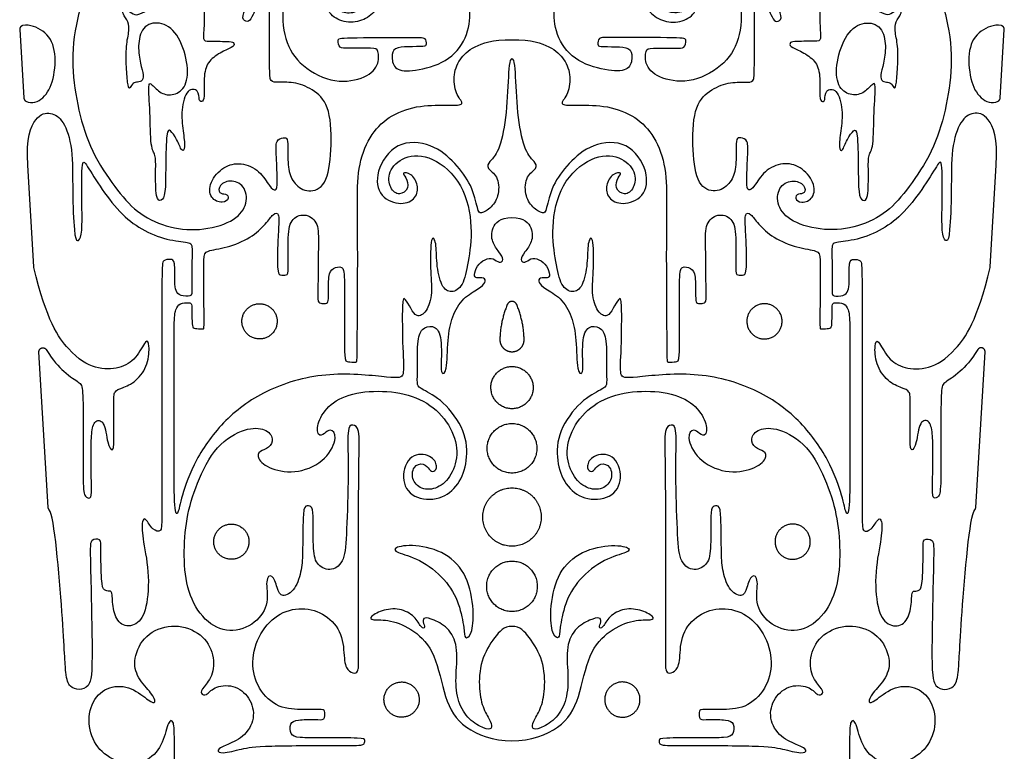
# Model space of a CAD drawing. Units: millimetres. Extents: x -197 to 212, y -208 to 207.
# Drawn here: x -190 to -149, y -115 to -85 of the extents above; entities that cross this region are included whole.
import ezdxf

# ---------------------------------------------------------------- set-up
doc = ezdxf.new("R2010")
doc.units = ezdxf.units.MM
doc.header["$MEASUREMENT"] = 0
doc.layers.add('Layer 03', color=5, linetype='Continuous')

msp = doc.modelspace()

# ---------------------------------------------------------------- linework, layer by layer
at = {"layer": 'Layer 03'}
for p, q in [((-190.169, -85.261), (-189.999, -88.106)), ((-149.28, -88.106), (-149.111, -85.261)), ((-189.578, -95.153), (-189.832, -90.909)), ((-149.701, -95.153), (-149.448, -90.909)), ((-188.978, -105.201), (-189.366, -98.709)), ((-150.301, -105.201), (-149.913, -98.709))]:
    msp.add_line(p, q, dxfattribs=at)
for points in [[(-187.747, -84.769), (-187.574, -84.023), (-186.987, -82.315), (-185.734, -80.344), (-184.523, -79.172), (-183.119, -78.566), (-181.555, -78.511), (-180.387, -78.941), (-179.957, -79.89), (-180.235, -80.428), (-180.958, -80.428), (-182.403, -80.418), (-182.487, -80.613), (-182.542, -80.974), (-181.291, -80.919), (-176.556, -80.973), (-176.13, -80.973), (-176.091, -80.702), (-176.227, -80.412), (-176.943, -80.393), (-177.798, -80.307), (-178.307, -79.546), (-177.964, -78.799), (-177.175, -78.537), (-176.111, -78.38), (-174.997, -78.606), (-174.73, -78.418), (-174.871, -78.105), (-175.326, -78.011), (-175.263, -77.211), (-174.322, -76.882), (-173.021, -77.086), (-172.472, -77.885), (-172.551, -78.465), (-172.802, -78.622), (-173.288, -78.575), (-173.366, -78.873), (-173.052, -79.061), (-172.19, -79.045), (-170.824, -79.364), (-170.103, -80.602), (-170.181, -81.935), (-170.777, -82.703), (-171.324, -82.756), (-171.425, -82.444), (-171.55, -82.086), (-171.882, -82.014), (-172.25, -82.358), (-172.535, -82.802), (-172.649, -83.346), (-172.586, -83.878), (-172.442, -84.182), (-171.995, -84.069), (-171.608, -83.926), (-171.32, -84.382), (-171.488, -85.649), (-172.317, -86.644), (-173.773, -87.028), (-174.555, -86.966), (-174.678, -86.384), (-174.57, -86.001), (-173.988, -85.97), (-173.237, -85.97), (-173.221, -85.909), (-173.221, -85.571), (-173.635, -85.587), (-176.839, -85.587), (-176.916, -85.663), (-176.854, -86.062), (-176.532, -86.031), (-175.367, -86.031), (-175.214, -86.062), (-175.153, -86.767), (-175.812, -87.35), (-177.192, -87.518), (-178.604, -86.692), (-179.209, -85.558), (-179.255, -83.85), (-178.463, -82.694), (-177.267, -82.157), (-175.88, -82.526), (-175.533, -83.4), (-175.662, -84.263), (-176.27, -84.619), (-176.887, -84.501), (-177.181, -84.165), (-177.165, -83.703), (-176.854, -83.515), (-176.601, -83.675), (-176.522, -84), (-176.312, -83.752), (-176.479, -83.363), (-176.994, -83.202), (-177.394, -83.524), (-177.474, -84.278), (-177.033, -84.851), (-176.26, -85.015), (-175.546, -84.751), (-175.097, -84.178), (-174.996, -83.281), (-175.427, -82.237), (-176.465, -81.816), (-177.803, -81.752), (-179.161, -82.32), (-180.38, -83.609), (-180.846, -84.483), (-180.896, -84.895), (-180.597, -84.957), (-180.462, -84.683), (-180.159, -84.067), (-179.799, -83.672), (-179.711, -83.909), (-179.772, -84.865), (-179.742, -87.008), (-179.742, -87.449), (-179.407, -87.464), (-178.678, -87.433), (-177.842, -87.783), (-177.196, -88.476), (-177.151, -90.35), (-177.359, -91.816), (-178.152, -92.096), (-178.733, -91.717), (-178.994, -91.139), (-178.981, -90.246), (-178.996, -89.77), (-179.145, -89.77), (-179.502, -89.829), (-179.472, -90.484), (-179.404, -91.752), (-179.485, -92.006), (-179.727, -91.867), (-180.141, -91.122), (-180.948, -90.774), (-181.672, -90.948), (-182.284, -91.625), (-182.25, -92.328), (-181.685, -92.536), (-181.397, -92.294), (-181.57, -92.086), (-181.861, -92.132), (-181.894, -91.741), (-181.318, -91.481), (-180.719, -91.82), (-180.668, -92.609), (-181.237, -93.299), (-182.677, -93.689), (-184.085, -93.516), (-185.31, -92.909), (-186.183, -91.882), (-187.193, -90.372), (-187.745, -88.633), (-188.02, -86.788), (-187.919, -85.514), (-187.747, -84.769)], [(-151.533, -84.769), (-151.705, -84.023), (-152.292, -82.315), (-153.545, -80.344), (-154.757, -79.172), (-156.16, -78.566), (-157.724, -78.511), (-158.892, -78.941), (-159.323, -79.89), (-159.045, -80.428), (-158.322, -80.428), (-156.876, -80.418), (-156.793, -80.613), (-156.737, -80.974), (-157.988, -80.919), (-162.723, -80.973), (-163.149, -80.973), (-163.188, -80.702), (-163.052, -80.412), (-162.336, -80.393), (-161.481, -80.307), (-160.973, -79.546), (-161.316, -78.799), (-162.104, -78.537), (-163.169, -78.38), (-164.283, -78.606), (-164.549, -78.418), (-164.408, -78.105), (-163.954, -78.011), (-164.016, -77.211), (-164.957, -76.882), (-166.258, -77.086), (-166.807, -77.885), (-166.729, -78.465), (-166.478, -78.622), (-165.992, -78.575), (-165.913, -78.873), (-166.227, -79.061), (-167.089, -79.045), (-168.456, -79.364), (-169.177, -80.602), (-169.098, -81.935), (-168.503, -82.703), (-167.955, -82.756), (-167.854, -82.444), (-167.73, -82.086), (-167.398, -82.014), (-167.029, -82.358), (-166.745, -82.802), (-166.631, -83.346), (-166.693, -83.878), (-166.837, -84.182), (-167.284, -84.069), (-167.671, -83.926), (-167.959, -84.382), (-167.791, -85.649), (-166.963, -86.644), (-165.506, -87.028), (-164.724, -86.966), (-164.602, -86.384), (-164.709, -86.001), (-165.292, -85.97), (-166.043, -85.97), (-166.058, -85.909), (-166.058, -85.571), (-165.644, -85.587), (-162.44, -85.587), (-162.364, -85.663), (-162.425, -86.062), (-162.747, -86.031), (-163.912, -86.031), (-164.065, -86.062), (-164.127, -86.767), (-163.467, -87.35), (-162.088, -87.518), (-160.676, -86.692), (-160.071, -85.558), (-160.024, -83.85), (-160.816, -82.694), (-162.012, -82.157), (-163.399, -82.526), (-163.746, -83.4), (-163.617, -84.263), (-163.009, -84.619), (-162.393, -84.501), (-162.098, -84.165), (-162.115, -83.703), (-162.425, -83.515), (-162.678, -83.675), (-162.758, -84), (-162.967, -83.752), (-162.801, -83.363), (-162.285, -83.202), (-161.885, -83.524), (-161.805, -84.278), (-162.247, -84.851), (-163.019, -85.015), (-163.733, -84.751), (-164.183, -84.178), (-164.283, -83.281), (-163.853, -82.237), (-162.815, -81.816), (-161.476, -81.752), (-160.119, -82.32), (-158.9, -83.609), (-158.433, -84.483), (-158.383, -84.895), (-158.682, -84.957), (-158.817, -84.683), (-159.12, -84.067), (-159.481, -83.672), (-159.568, -83.909), (-159.507, -84.865), (-159.538, -87.008), (-159.538, -87.449), (-159.872, -87.464), (-160.601, -87.433), (-161.437, -87.783), (-162.084, -88.476), (-162.128, -90.35), (-161.921, -91.816), (-161.127, -92.096), (-160.546, -91.717), (-160.286, -91.139), (-160.298, -90.246), (-160.283, -89.77), (-160.135, -89.77), (-159.778, -89.829), (-159.807, -90.484), (-159.875, -91.752), (-159.795, -92.006), (-159.553, -91.867), (-159.138, -91.122), (-158.331, -90.774), (-157.607, -90.948), (-156.995, -91.625), (-157.03, -92.328), (-157.594, -92.536), (-157.882, -92.294), (-157.709, -92.086), (-157.419, -92.132), (-157.385, -91.741), (-157.961, -91.481), (-158.561, -91.82), (-158.611, -92.609), (-158.042, -93.299), (-156.603, -93.689), (-155.195, -93.516), (-153.969, -92.909), (-153.096, -91.882), (-152.087, -90.372), (-151.535, -88.633), (-151.259, -86.788), (-151.361, -85.514), (-151.533, -84.769)], [(-185.133, -86.659), (-185.179, -86.455), (-185.256, -85.954), (-185.088, -85.111), (-184.344, -84.872), (-183.567, -85.361), (-183.122, -86.647), (-183.19, -87.672), (-183.747, -88.033), (-184.288, -87.951), (-184.682, -87.508), (-184.829, -87.443), (-184.723, -88.647), (-184.721, -90.261), (-184.486, -90.429), (-184.503, -91.083), (-184.503, -92.392), (-184.251, -92.425), (-184.084, -92.174), (-184.084, -90.999), (-184.05, -89.423), (-183.899, -89.423), (-183.614, -89.808), (-183.396, -90.412), (-183.262, -90.228), (-183.346, -89.506), (-183.463, -88.617), (-183.19, -87.672), (-182.673, -87.773), (-182.718, -88.237), (-182.53, -88.315), (-182.452, -87.983), (-182.508, -87.029), (-182.254, -86.498), (-181.648, -86.127), (-181.203, -85.97), (-181.229, -85.773), (-181.439, -85.747), (-182.355, -85.747), (-182.552, -85.734), (-182.46, -85.066), (-182.473, -83.953), (-182.617, -83.796), (-182.958, -83.966), (-183.259, -84.359), (-183.652, -84.438), (-184.071, -84.154), (-184.019, -83.067), (-184.164, -80.487), (-184.404, -79.912), (-184.547, -80.726), (-184.611, -81.875), (-184.618, -84.039), (-184.714, -84.39), (-185.208, -84.645), (-185.409, -84.653), (-185.747, -84.366), (-185.943, -84.536), (-185.682, -84.835), (-185.565, -85.213), (-185.734, -85.825), (-185.734, -86.711), (-185.669, -87.558), (-185.591, -87.779), (-185.474, -87.506), (-185.317, -87.441), (-185.083, -87.454), (-184.979, -87.18), (-185.087, -86.863), (-185.133, -86.659)], [(-154.146, -86.659), (-154.1, -86.455), (-154.023, -85.954), (-154.191, -85.111), (-154.936, -84.872), (-155.712, -85.361), (-156.158, -86.647), (-156.09, -87.672), (-155.532, -88.033), (-154.991, -87.951), (-154.598, -87.508), (-154.45, -87.443), (-154.556, -88.647), (-154.558, -90.261), (-154.793, -90.429), (-154.776, -91.083), (-154.776, -92.392), (-155.028, -92.425), (-155.196, -92.174), (-155.196, -90.999), (-155.229, -89.423), (-155.38, -89.423), (-155.665, -89.808), (-155.883, -90.412), (-156.018, -90.228), (-155.934, -89.506), (-155.816, -88.617), (-156.09, -87.672), (-156.606, -87.773), (-156.562, -88.237), (-156.75, -88.315), (-156.827, -87.983), (-156.771, -87.029), (-157.026, -86.498), (-157.631, -86.127), (-158.076, -85.97), (-158.05, -85.773), (-157.841, -85.747), (-156.924, -85.747), (-156.727, -85.734), (-156.819, -85.066), (-156.806, -83.953), (-156.662, -83.796), (-156.321, -83.966), (-156.02, -84.359), (-155.627, -84.438), (-155.208, -84.154), (-155.261, -83.067), (-155.115, -80.487), (-154.876, -79.912), (-154.732, -80.726), (-154.668, -81.875), (-154.662, -84.039), (-154.566, -84.39), (-154.071, -84.645), (-153.871, -84.653), (-153.532, -84.366), (-153.337, -84.536), (-153.597, -84.835), (-153.715, -85.213), (-153.545, -85.825), (-153.545, -86.711), (-153.61, -87.558), (-153.688, -87.779), (-153.806, -87.506), (-153.962, -87.441), (-154.197, -87.454), (-154.301, -87.18), (-154.193, -86.863), (-154.146, -86.659)], [(-169.64, -86.476), (-169.758, -86.476), (-169.794, -87.311), (-169.891, -89.251), (-170.259, -90.516), (-170.589, -90.742), (-170.728, -91.055), (-170.207, -91.333), (-170.155, -92.15), (-170.485, -92.706), (-170.972, -92.966), (-171.058, -92.845), (-171.302, -91.733), (-171.979, -90.847), (-172.952, -89.978), (-174.499, -89.874), (-175.385, -91.211), (-175.176, -92.288), (-174.221, -92.618), (-173.612, -92.306), (-173.526, -91.75), (-173.838, -91.228), (-174.273, -91.228), (-174.047, -91.385), (-173.908, -91.889), (-174.342, -92.219), (-174.742, -91.906), (-174.846, -91.194), (-174.186, -90.499), (-172.97, -90.481), (-171.632, -91.645), (-171.25, -93.574), (-171.469, -95.007), (-171.678, -95.997), (-172.164, -96.275), (-172.599, -96.032), (-172.807, -94.989), (-172.772, -94.121), (-173.033, -93.738), (-173.057, -95.297), (-172.942, -96.259), (-173.192, -97.086), (-173.634, -97.298), (-173.846, -96.894), (-174.115, -96.452), (-174.231, -96.432), (-174.203, -98.735), (-174.113, -99.792), (-174.451, -99.815), (-177.284, -99.487), (-179.858, -100.196), (-181.664, -101.502), (-182.909, -103.247), (-183.451, -104.826), (-183.562, -105.534), (-183.73, -105.456), (-183.73, -103.21), (-183.718, -99.44), (-183.744, -97.356), (-183.671, -96.936), (-183.506, -96.652), (-183.077, -96.661), (-182.985, -96.679), (-182.985, -97), (-182.985, -97.612), (-182.939, -97.74), (-182.628, -97.74), (-182.482, -97.768), (-182.482, -97.658), (-182.485, -95.936), (-182.496, -94.716), (-182.442, -94.479), (-181.546, -94.381), (-180.51, -93.96), (-179.866, -93.338), (-179.601, -92.923), (-179.337, -92.866), (-179.375, -93.545), (-179.428, -94.508), (-179.417, -95.352), (-179.351, -95.512), (-179.002, -95.512), (-178.955, -95.408), (-179.003, -93.796), (-178.849, -93.09), (-178.189, -92.906), (-177.697, -93.336), (-177.713, -94.134), (-177.737, -96.423), (-177.737, -96.669), (-177.507, -96.7), (-177.307, -96.684), (-177.292, -96.485), (-177.307, -95.471), (-177.123, -95.195), (-176.693, -95.118), (-176.616, -95.425), (-176.619, -97.441), (-176.644, -99.096), (-176.496, -99.128), (-176.149, -99.138), (-176.096, -99.128), (-176.095, -98.462), (-176.064, -94.303), (-176.099, -92.378), (-176.06, -90.83), (-175.525, -89.557), (-174.697, -88.797), (-173.466, -88.385), (-172.199, -88.431), (-171.562, -88.398), (-171.962, -88.055), (-172.124, -87.223), (-171.855, -86.475), (-171.282, -85.958), (-170.462, -85.681), (-169.64, -85.681)], [(-169.64, -85.681), (-168.818, -85.681), (-167.997, -85.958), (-167.424, -86.475), (-167.155, -87.223), (-167.318, -88.055), (-167.717, -88.398), (-167.081, -88.431), (-165.813, -88.385), (-164.582, -88.797), (-163.754, -89.557), (-163.219, -90.83), (-163.18, -92.378), (-163.215, -94.303), (-163.184, -98.462), (-163.184, -99.128), (-163.131, -99.138), (-162.783, -99.128), (-162.635, -99.096), (-162.66, -97.441), (-162.663, -95.425), (-162.586, -95.118), (-162.156, -95.195), (-161.972, -95.471), (-161.987, -96.485), (-161.972, -96.684), (-161.772, -96.7), (-161.542, -96.669), (-161.542, -96.423), (-161.567, -94.134), (-161.582, -93.336), (-161.091, -92.906), (-160.43, -93.09), (-160.277, -93.796), (-160.324, -95.408), (-160.277, -95.512), (-159.928, -95.512), (-159.862, -95.352), (-159.851, -94.508), (-159.904, -93.545), (-159.942, -92.866), (-159.678, -92.923), (-159.414, -93.338), (-158.769, -93.96), (-157.734, -94.381), (-156.838, -94.479), (-156.784, -94.716), (-156.795, -95.936), (-156.797, -97.658), (-156.797, -97.768), (-156.651, -97.74), (-156.34, -97.74), (-156.294, -97.612), (-156.294, -97), (-156.294, -96.679), (-156.203, -96.661), (-155.773, -96.652), (-155.608, -96.936), (-155.535, -97.356), (-155.562, -99.44), (-155.549, -103.21), (-155.549, -105.456), (-155.717, -105.534), (-155.828, -104.826), (-156.371, -103.247), (-157.615, -101.502), (-159.422, -100.196), (-161.996, -99.487), (-164.829, -99.815), (-165.166, -99.792), (-165.076, -98.735), (-165.049, -96.432), (-165.164, -96.452), (-165.433, -96.894), (-165.645, -97.298), (-166.087, -97.086), (-166.337, -96.259), (-166.222, -95.297), (-166.246, -93.738), (-166.507, -94.121), (-166.472, -94.989), (-166.681, -96.032), (-167.115, -96.275), (-167.602, -95.997), (-167.81, -95.007), (-168.03, -93.574), (-167.648, -91.645), (-166.31, -90.481), (-165.094, -90.499), (-164.433, -91.194), (-164.538, -91.906), (-164.937, -92.219), (-165.372, -91.889), (-165.233, -91.385), (-165.007, -91.228), (-165.441, -91.228), (-165.754, -91.75), (-165.667, -92.306), (-165.059, -92.618), (-164.103, -92.288), (-163.895, -91.211), (-164.781, -89.874), (-166.327, -89.978), (-167.3, -90.847), (-167.978, -91.733), (-168.221, -92.845), (-168.308, -92.966), (-168.794, -92.706), (-169.124, -92.15), (-169.072, -91.333), (-168.551, -91.055), (-168.69, -90.742), (-169.02, -90.516), (-169.388, -89.251), (-169.485, -87.311), (-169.521, -86.476), (-169.64, -86.476)], [(-171.881, -109.225), (-172.008, -108.866), (-172.384, -108.181), (-173.512, -107.315), (-174.53, -107.074), (-174.6, -106.842), (-173.557, -106.724), (-172.213, -107.148), (-171.408, -108.175), (-171.196, -109.743), (-171.347, -110.601), (-171.619, -110.688), (-171.619, -110.335), (-171.753, -109.584), (-171.881, -109.225)], [(-167.399, -109.225), (-167.271, -108.866), (-166.895, -108.181), (-165.767, -107.315), (-164.75, -107.074), (-164.679, -106.842), (-165.722, -106.724), (-167.066, -107.148), (-167.872, -108.175), (-168.083, -109.743), (-167.933, -110.601), (-167.66, -110.688), (-167.66, -110.335), (-167.526, -109.584), (-167.399, -109.225)], [(-169.64, -110.162), (-169.97, -110.162), (-170.362, -110.576), (-170.975, -111.574), (-171.037, -112.82), (-170.841, -113.648), (-170.492, -114.149), (-170.471, -114.475), (-170.754, -114.454), (-171.451, -114.083), (-171.909, -113.342), (-172.018, -112.34), (-171.865, -111.098), (-172.214, -110.249), (-172.933, -109.857), (-173.325, -109.769), (-173.368, -109.966), (-173.238, -110.227), (-173.412, -110.271), (-173.608, -109.813), (-174.218, -109.399), (-175.002, -109.443), (-175.591, -109.769), (-175.525, -109.922), (-174.741, -109.857), (-173.717, -110.292), (-172.801, -111.231), (-172.474, -113.213), (-171.755, -114.455), (-170.426, -114.934), (-169.64, -114.934)], [(-169.64, -114.934), (-168.853, -114.934), (-167.524, -114.455), (-166.806, -113.213), (-166.479, -111.231), (-165.562, -110.292), (-164.538, -109.857), (-163.754, -109.922), (-163.689, -109.769), (-164.277, -109.443), (-165.061, -109.399), (-165.671, -109.813), (-165.867, -110.271), (-166.042, -110.227), (-165.911, -109.966), (-165.955, -109.769), (-166.347, -109.857), (-167.066, -110.249), (-167.414, -111.098), (-167.262, -112.34), (-167.371, -113.342), (-167.828, -114.083), (-168.525, -114.454), (-168.809, -114.475), (-168.787, -114.149), (-168.438, -113.648), (-168.242, -112.82), (-168.304, -111.574), (-168.918, -110.576), (-169.31, -110.162), (-169.64, -110.162)]]:
    msp.add_open_spline(points, degree=3, dxfattribs=at)
for points, weights in [([(-190.034, -85.089), (-190.177, -85.115), (-190.169, -85.261)], [1, 0.748473742311, 1]), ([(-149.111, -85.261), (-149.102, -85.115), (-149.245, -85.089)], [1, 0.748473742311, 1]), ([(-189.999, -88.106), (-189.993, -88.2), (-189.91, -88.243)], [1, 0.867982945896, 1]), ([(-149.37, -88.243), (-149.286, -88.2), (-149.28, -88.106)], [1, 0.867982945896, 1]), ([(-189.574, -95.18), (-189.577, -95.167), (-189.578, -95.153)], [1, 0.996376097971, 1]), ([(-149.705, -95.18), (-149.702, -95.167), (-149.701, -95.153)], [1, 0.996376097971, 1]), ([(-169.836, -96.734), (-170.126, -97.43), (-170.145, -98.184)], [1, 0.983024830511, 1]), ([(-169.134, -98.184), (-169.153, -97.43), (-169.443, -96.734)], [1, 0.983025201273, 1]), ([(-188.938, -105.299), (-188.975, -105.257), (-188.978, -105.201)], [1, 0.946668145521, 1]), ([(-150.341, -105.299), (-150.304, -105.257), (-150.301, -105.201)], [1, 0.946668145521, 1])]:
    msp.add_rational_spline(points, weights, degree=2, dxfattribs=at)
for points, knots in [([(-189.91, -88.243), (-189.648, -88.376), (-189.125, -88.148), (-188.725, -87.403), (-188.631, -86.031), (-189.078, -85.298), (-189.746, -85.037), (-190.034, -85.089)], [67.972015, 67.972015, 67.972015, 67.972015, 70.287453, 72.85028, 75.413107, 77.975934, 80.171222, 80.171222, 80.171222, 80.171222]), ([(-149.245, -85.089), (-149.533, -85.037), (-150.201, -85.298), (-150.649, -86.031), (-150.555, -87.403), (-150.155, -88.148), (-149.631, -88.376), (-149.37, -88.243)], [80.9063, 80.9063, 80.9063, 80.9063, 83.101588, 85.664415, 88.227242, 90.790069, 93.105507, 93.105507, 93.105507, 93.105507]), ([(-189.832, -90.909), (-189.899, -89.781), (-189.516, -88.799), (-188.857, -88.686), (-188.342, -89.008), (-187.94, -90.166), (-187.977, -91.988), (-187.895, -93.861), (-187.78, -94.156), (-187.567, -93.91), (-187.567, -92.974), (-187.6, -90.592), (-187.419, -90.839), (-186.759, -91.923), (-185.892, -93.039), (-184.988, -93.68), (-183.872, -94.091), (-182.971, -94.12), (-182.985, -94.354), (-182.985, -96.207), (-182.985, -96.411), (-183.501, -96.382), (-183.662, -96.163), (-183.715, -95.848), (-183.678, -94.865), (-183.867, -94.85), (-184.216, -94.85), (-184.24, -95.2), (-184.24, -98.698), (-184.24, -103.467), (-184.24, -105.873), (-184.254, -106.238), (-184.62, -106.174), (-184.939, -105.601), (-185.066, -105.713), (-185.082, -106.365), (-184.748, -107.861), (-184.848, -109.496), (-185.281, -110.163), (-185.965, -110.173), (-186.303, -109.539), (-186.295, -108.733), (-186.403, -108.678), (-186.656, -108.696), (-186.772, -108.39), (-186.79, -106.803), (-186.754, -106.497), (-187.223, -106.515), (-187.241, -106.875), (-187.098, -112.206), (-187.28, -112.67), (-187.687, -112.854), (-188.091, -112.693), (-188.271, -112.276), (-188.307, -110.628), (-188.721, -105.549), (-188.938, -105.299)], [1439.049971, 1439.049971, 1439.049971, 1439.049971, 1441.792623, 1444.535276, 1447.277929, 1450.020582, 1452.763235, 1455.505888, 1458.248541, 1460.991194, 1463.733847, 1466.4765, 1469.219152, 1471.961805, 1474.704458, 1477.447111, 1480.189764, 1482.932417, 1485.67507, 1488.417723, 1491.160376, 1493.903029, 1496.645682, 1499.388335, 1502.130988, 1504.873641, 1507.616293, 1510.358946, 1513.101599, 1515.844252, 1518.586905, 1521.329558, 1524.072211, 1526.814864, 1529.557517, 1532.30017, 1535.042823, 1537.785476, 1540.528129, 1543.270782, 1546.013434, 1548.756087, 1551.49874, 1554.241393, 1556.984046, 1559.726699, 1562.469352, 1565.212005, 1567.954658, 1570.697311, 1573.439964, 1576.182617, 1578.92527, 1581.667923, 1584.410575, 1587.012424, 1587.012424, 1587.012424, 1587.012424]), ([(-149.448, -90.909), (-149.38, -89.781), (-149.763, -88.799), (-150.423, -88.686), (-150.937, -89.008), (-151.339, -90.166), (-151.302, -91.988), (-151.384, -93.861), (-151.499, -94.156), (-151.713, -93.91), (-151.713, -92.974), (-151.68, -90.592), (-151.86, -90.839), (-152.52, -91.923), (-153.388, -93.039), (-154.291, -93.68), (-155.408, -94.091), (-156.309, -94.12), (-156.294, -94.354), (-156.294, -96.207), (-156.294, -96.411), (-155.779, -96.382), (-155.617, -96.163), (-155.565, -95.848), (-155.602, -94.865), (-155.412, -94.85), (-155.064, -94.85), (-155.039, -95.2), (-155.039, -98.698), (-155.039, -103.467), (-155.039, -105.873), (-155.025, -106.238), (-154.659, -106.174), (-154.341, -105.601), (-154.213, -105.713), (-154.198, -106.365), (-154.532, -107.861), (-154.431, -109.496), (-153.999, -110.163), (-153.314, -110.173), (-152.977, -109.539), (-152.984, -108.733), (-152.876, -108.678), (-152.624, -108.696), (-152.508, -108.39), (-152.489, -106.803), (-152.525, -106.497), (-152.057, -106.515), (-152.038, -106.875), (-152.181, -112.206), (-151.999, -112.67), (-151.592, -112.854), (-151.188, -112.693), (-151.008, -112.276), (-150.972, -110.628), (-150.558, -105.549), (-150.341, -105.299)], [1439.049962, 1439.049962, 1439.049962, 1439.049962, 1441.792615, 1444.535268, 1447.277921, 1450.020574, 1452.763226, 1455.505879, 1458.248532, 1460.991185, 1463.733838, 1466.476491, 1469.219144, 1471.961797, 1474.70445, 1477.447103, 1480.189756, 1482.932409, 1485.675062, 1488.417714, 1491.160367, 1493.90302, 1496.645673, 1499.388326, 1502.130979, 1504.873632, 1507.616285, 1510.358938, 1513.101591, 1515.844244, 1518.586897, 1521.32955, 1524.072203, 1526.814855, 1529.557508, 1532.300161, 1535.042814, 1537.785467, 1540.52812, 1543.270773, 1546.013426, 1548.756079, 1551.498732, 1554.241385, 1556.984038, 1559.726691, 1562.469344, 1565.211996, 1567.954649, 1570.697302, 1573.439955, 1576.182608, 1578.925261, 1581.667914, 1584.410567, 1587.012415, 1587.012415, 1587.012415, 1587.012415]), ([(-179.22, -125.948), (-179.62, -125.95), (-180.81, -125.957), (-181.006, -126), (-181.006, -126.226), (-181.006, -126.438), (-180.753, -126.452), (-180.116, -126.398), (-179.797, -126.545), (-179.771, -127.102), (-179.972, -127.588), (-180.779, -127.849), (-182.234, -127.547), (-183.57, -126.736), (-184.974, -125.213), (-185.753, -123.658), (-185.827, -122.971), (-185.582, -122.725), (-184.992, -123.094), (-184.698, -122.995), (-185.164, -122.357), (-185.546, -121.231), (-185.649, -119.484), (-185.34, -118.154), (-184.779, -117.75), (-184.127, -117.867), (-183.997, -118.572), (-184.01, -119.132), (-183.788, -119.198), (-183.697, -119.106), (-183.712, -117.791), (-183.712, -114.549), (-183.744, -114.098), (-183.97, -114.034), (-184.163, -115.028), (-184.759, -115.837), (-185.95, -115.934), (-186.903, -115.367), (-187.367, -114.372), (-187.188, -113.227), (-186.45, -112.616), (-185.498, -112.664), (-184.721, -113.332), (-184.464, -113.381), (-184.625, -112.978), (-185.282, -112.332), (-185.46, -111.53), (-184.976, -110.483), (-183.839, -110.018), (-182.663, -110.353), (-182.051, -111.221), (-182.068, -112.187), (-182.535, -112.734), (-182.663, -112.976), (-182.373, -113.089), (-182.132, -112.686), (-181.247, -112.558), (-180.546, -113.105), (-180.315, -113.999), (-180.825, -114.836), (-181.641, -115.134), (-181.979, -115.327), (-181.786, -115.504), (-180.884, -115.263), (-180.192, -115.134), (-176.311, -115.134), (-175.763, -115.134), (-175.78, -114.892), (-175.812, -114.812), (-177.551, -114.812), (-178.59, -114.815), (-178.887, -114.707), (-178.92, -114.184), (-178.622, -114.055), (-177.809, -114.039), (-177.422, -114.087), (-177.454, -113.701), (-177.454, -113.62), (-178.285, -113.63), (-179.385, -113.624), (-180.259, -112.791), (-180.554, -111.674), (-180.198, -110.405), (-179.339, -109.54), (-178.254, -109.335), (-177.276, -109.707), (-176.639, -110.581), (-176.663, -111.709), (-176.428, -112.088), (-176.115, -112.14), (-176.037, -111.944), (-176.044, -111.687), (-176.044, -103.082), (-175.975, -101.84), (-176.286, -101.753), (-176.527, -101.771), (-176.441, -103.72), (-176.543, -106.344), (-176.606, -107.453), (-177.143, -107.891), (-177.794, -107.649), (-177.943, -107.028), (-177.927, -105.627), (-177.943, -105.139), (-178.204, -105.123), (-178.366, -105.188), (-178.365, -107.106), (-178.393, -107.751), (-178.658, -108.669), (-179.261, -108.994), (-179.424, -108.587), (-179.635, -107.92), (-179.961, -108.18), (-179.733, -109.173), (-180.287, -110.069), (-181.426, -110.492), (-182.485, -109.971), (-183.201, -108.75), (-183.351, -107.236), (-183.234, -105.647), (-182.827, -104.23), (-181.987, -102.547), (-180.717, -101.847), (-179.887, -101.896), (-179.545, -102.335), (-179.757, -102.742), (-180.18, -102.824), (-180.31, -103.133), (-179.757, -103.622), (-178.552, -103.817), (-177.329, -103.211), (-176.889, -102.201), (-177.231, -101.875), (-177.443, -102.136), (-177.752, -102.266), (-177.779, -101.653), (-177.277, -100.858), (-176.198, -100.359), (-174.633, -100.314), (-173.282, -100.672), (-172.289, -101.584), (-171.833, -102.74), (-172.077, -103.782), (-172.647, -104.401), (-173.361, -104.503), (-173.843, -104.094), (-173.783, -103.451), (-173.297, -103.314), (-173.082, -103.645), (-172.903, -103.743), (-172.716, -103.513), (-172.964, -103.002), (-173.898, -102.903), (-174.324, -103.99), (-173.812, -104.857), (-172.61, -104.915), (-171.835, -104.276), (-171.479, -103.282), (-171.535, -102.007), (-172.519, -100.702), (-173.445, -100.246), (-173.607, -100.115), (-173.575, -99.692), (-173.6, -98.221), (-173.42, -97.715), (-172.93, -97.567), (-172.554, -97.944), (-172.598, -99.288), (-172.598, -99.647), (-172.353, -99.631), (-172.325, -98.14), (-172.162, -97.224), (-171.688, -96.423), (-170.985, -96.063), (-170.718, -95.804), (-170.784, -95.575), (-171.143, -95.656), (-171.242, -95.526), (-171.111, -95.117), (-170.767, -94.823), (-170.408, -94.774), (-170.179, -95.035), (-169.95, -94.888), (-170.163, -94.545), (-170.489, -94.136), (-170.518, -93.542), (-170.155, -93.106), (-169.64, -93.106)], [7138.569532, 7138.569532, 7138.569532, 7138.569532, 7139.631061, 7141.952217, 7144.273374, 7146.59453, 7148.915686, 7151.236842, 7153.557999, 7155.879155, 7158.200311, 7160.521468, 7162.842624, 7165.16378, 7167.484936, 7169.806093, 7172.127249, 7174.448405, 7176.769562, 7179.090718, 7181.411874, 7183.73303, 7186.054187, 7188.375343, 7190.696499, 7193.017656, 7195.338812, 7197.659968, 7199.981124, 7202.302281, 7204.623437, 7206.944593, 7209.26575, 7211.586906, 7213.908062, 7216.229218, 7218.550375, 7220.871531, 7223.192687, 7225.513844, 7227.835, 7230.156156, 7232.477312, 7234.798469, 7237.119625, 7239.440781, 7241.761938, 7244.083094, 7246.40425, 7248.725406, 7251.046563, 7253.367719, 7255.688875, 7258.010032, 7260.331188, 7262.652344, 7264.9735, 7267.294657, 7269.615813, 7271.936969, 7274.258126, 7276.579282, 7278.900438, 7281.221594, 7283.542751, 7285.863907, 7288.185063, 7290.50622, 7292.827376, 7295.148532, 7297.469688, 7299.790845, 7302.112001, 7304.433157, 7306.754314, 7309.07547, 7311.396626, 7313.717782, 7316.038939, 7318.360095, 7320.681251, 7323.002408, 7325.323564, 7327.64472, 7329.965877, 7332.287033, 7334.608189, 7336.929345, 7339.250502, 7341.571658, 7343.892814, 7346.213971, 7348.535127, 7350.856283, 7353.177439, 7355.498596, 7357.819752, 7360.140908, 7362.462065, 7364.783221, 7367.104377, 7369.425533, 7371.74669, 7374.067846, 7376.389002, 7378.710159, 7381.031315, 7383.352471, 7385.673627, 7387.994784, 7390.31594, 7392.637096, 7394.958253, 7397.279409, 7399.600565, 7401.921721, 7404.242878, 7406.564034, 7408.88519, 7411.206347, 7413.527503, 7415.848659, 7418.169815, 7420.490972, 7422.812128, 7425.133284, 7427.454441, 7429.775597, 7432.096753, 7434.417909, 7436.739066, 7439.060222, 7441.381378, 7443.702535, 7446.023691, 7448.344847, 7450.666003, 7452.98716, 7455.308316, 7457.629472, 7459.950629, 7462.271785, 7464.592941, 7466.914097, 7469.235254, 7471.55641, 7473.877566, 7476.198723, 7478.519879, 7480.841035, 7483.162191, 7485.483348, 7487.804504, 7490.12566, 7492.446817, 7494.767973, 7497.089129, 7499.410285, 7501.731442, 7504.052598, 7506.373754, 7508.694911, 7511.016067, 7513.337223, 7515.658379, 7517.979536, 7520.300692, 7522.621848, 7524.943005, 7527.264161, 7529.585317, 7531.906473, 7534.22763, 7536.548786, 7538.869942, 7541.191099, 7543.512255, 7545.833411, 7548.154567, 7550.475724, 7552.79688, 7555.118036, 7557.439193, 7559.760349, 7562.081505, 7564.402662, 7566.723818, 7566.723818, 7566.723818, 7566.723818]), ([(-169.64, -93.106), (-169.124, -93.106), (-168.761, -93.542), (-168.79, -94.136), (-169.117, -94.545), (-169.329, -94.888), (-169.1, -95.035), (-168.872, -94.774), (-168.512, -94.823), (-168.169, -95.117), (-168.038, -95.526), (-168.136, -95.656), (-168.496, -95.575), (-168.561, -95.804), (-168.295, -96.063), (-167.592, -96.423), (-167.118, -97.224), (-166.954, -98.14), (-166.927, -99.631), (-166.682, -99.647), (-166.682, -99.288), (-166.725, -97.944), (-166.349, -97.567), (-165.859, -97.715), (-165.679, -98.221), (-165.705, -99.692), (-165.672, -100.115), (-165.835, -100.246), (-166.761, -100.702), (-167.745, -102.007), (-167.801, -103.282), (-167.445, -104.276), (-166.67, -104.915), (-165.467, -104.857), (-164.956, -103.99), (-165.381, -102.903), (-166.316, -103.002), (-166.564, -103.513), (-166.376, -103.743), (-166.197, -103.645), (-165.983, -103.314), (-165.496, -103.451), (-165.436, -104.094), (-165.919, -104.503), (-166.633, -104.401), (-167.203, -103.782), (-167.447, -102.74), (-166.991, -101.584), (-165.998, -100.672), (-164.646, -100.314), (-163.082, -100.359), (-162.003, -100.858), (-161.5, -101.653), (-161.527, -102.266), (-161.837, -102.136), (-162.049, -101.875), (-162.39, -102.201), (-161.951, -103.211), (-160.728, -103.817), (-159.523, -103.622), (-158.969, -103.133), (-159.099, -102.824), (-159.523, -102.742), (-159.734, -102.335), (-159.393, -101.896), (-158.562, -101.847), (-157.292, -102.547), (-156.453, -104.23), (-156.046, -105.647), (-155.929, -107.236), (-156.078, -108.75), (-156.795, -109.971), (-157.853, -110.492), (-158.993, -110.069), (-159.546, -109.173), (-159.318, -108.18), (-159.644, -107.92), (-159.856, -108.587), (-160.019, -108.994), (-160.621, -108.669), (-160.886, -107.751), (-160.914, -107.106), (-160.913, -105.188), (-161.076, -105.123), (-161.336, -105.139), (-161.353, -105.627), (-161.336, -107.028), (-161.485, -107.649), (-162.136, -107.891), (-162.673, -107.453), (-162.737, -106.344), (-162.838, -103.72), (-162.752, -101.771), (-162.993, -101.753), (-163.304, -101.84), (-163.235, -103.082), (-163.235, -111.687), (-163.243, -111.944), (-163.164, -112.14), (-162.851, -112.088), (-162.616, -111.709), (-162.64, -110.581), (-162.003, -109.707), (-161.025, -109.335), (-159.94, -109.54), (-159.082, -110.405), (-158.725, -111.674), (-159.021, -112.791), (-159.894, -113.624), (-160.995, -113.63), (-161.825, -113.62), (-161.825, -113.701), (-161.857, -114.087), (-161.471, -114.039), (-160.657, -114.055), (-160.359, -114.184), (-160.392, -114.707), (-160.69, -114.815), (-161.728, -114.812), (-163.468, -114.812), (-163.5, -114.892), (-163.516, -115.134), (-162.968, -115.134), (-159.088, -115.134), (-158.395, -115.263), (-157.493, -115.504), (-157.3, -115.327), (-157.638, -115.134), (-158.454, -114.836), (-158.965, -113.999), (-158.733, -113.105), (-158.032, -112.558), (-157.147, -112.686), (-156.906, -113.089), (-156.616, -112.976), (-156.745, -112.734), (-157.212, -112.187), (-157.229, -111.221), (-156.616, -110.353), (-155.441, -110.018), (-154.303, -110.483), (-153.82, -111.53), (-153.997, -112.332), (-154.655, -112.978), (-154.816, -113.381), (-154.558, -113.332), (-153.781, -112.664), (-152.83, -112.616), (-152.091, -113.227), (-151.912, -114.372), (-152.376, -115.367), (-153.329, -115.934), (-154.521, -115.837), (-155.116, -115.028), (-155.31, -114.034), (-155.535, -114.098), (-155.567, -114.549), (-155.567, -117.791), (-155.583, -119.106), (-155.491, -119.198), (-155.27, -119.132), (-155.283, -118.572), (-155.152, -117.867), (-154.5, -117.75), (-153.939, -118.154), (-153.63, -119.484), (-153.734, -121.231), (-154.115, -122.357), (-154.581, -122.995), (-154.287, -123.094), (-153.698, -122.725), (-153.452, -122.971), (-153.526, -123.658), (-154.305, -125.213), (-155.709, -126.736), (-157.045, -127.547), (-158.5, -127.849), (-159.307, -127.588), (-159.509, -127.102), (-159.482, -126.545), (-159.163, -126.398), (-158.526, -126.452), (-158.274, -126.438), (-158.274, -126.226), (-158.274, -126), (-158.469, -125.957), (-159.66, -125.95), (-160.059, -125.948)], [7566.723818, 7566.723818, 7566.723818, 7566.723818, 7569.044974, 7571.36613, 7573.687287, 7576.008443, 7578.329599, 7580.650756, 7582.971912, 7585.293068, 7587.614224, 7589.935381, 7592.256537, 7594.577693, 7596.89885, 7599.220006, 7601.541162, 7603.862318, 7606.183475, 7608.504631, 7610.825787, 7613.146944, 7615.4681, 7617.789256, 7620.110412, 7622.431569, 7624.752725, 7627.073881, 7629.395038, 7631.716194, 7634.03735, 7636.358506, 7638.679663, 7641.000819, 7643.321975, 7645.643132, 7647.964288, 7650.285444, 7652.6066, 7654.927757, 7657.248913, 7659.570069, 7661.891226, 7664.212382, 7666.533538, 7668.854694, 7671.175851, 7673.497007, 7675.818163, 7678.13932, 7680.460476, 7682.781632, 7685.102788, 7687.423945, 7689.745101, 7692.066257, 7694.387414, 7696.70857, 7699.029726, 7701.350882, 7703.672039, 7705.993195, 7708.314351, 7710.635508, 7712.956664, 7715.27782, 7717.598976, 7719.920133, 7722.241289, 7724.562445, 7726.883602, 7729.204758, 7731.525914, 7733.84707, 7736.168227, 7738.489383, 7740.810539, 7743.131696, 7745.452852, 7747.774008, 7750.095164, 7752.416321, 7754.737477, 7757.058633, 7759.37979, 7761.700946, 7764.022102, 7766.343258, 7768.664415, 7770.985571, 7773.306727, 7775.627884, 7777.94904, 7780.270196, 7782.591352, 7784.912509, 7787.233665, 7789.554821, 7791.875978, 7794.197134, 7796.51829, 7798.839446, 7801.160603, 7803.481759, 7805.802915, 7808.124072, 7810.445228, 7812.766384, 7815.087541, 7817.408697, 7819.729853, 7822.051009, 7824.372166, 7826.693322, 7829.014478, 7831.335635, 7833.656791, 7835.977947, 7838.299103, 7840.62026, 7842.941416, 7845.262572, 7847.583729, 7849.904885, 7852.226041, 7854.547197, 7856.868354, 7859.18951, 7861.510666, 7863.831823, 7866.152979, 7868.474135, 7870.795291, 7873.116448, 7875.437604, 7877.75876, 7880.079917, 7882.401073, 7884.722229, 7887.043385, 7889.364542, 7891.685698, 7894.006854, 7896.328011, 7898.649167, 7900.970323, 7903.291479, 7905.612636, 7907.933792, 7910.254948, 7912.576105, 7914.897261, 7917.218417, 7919.539573, 7921.86073, 7924.181886, 7926.503042, 7928.824199, 7931.145355, 7933.466511, 7935.787667, 7938.108824, 7940.42998, 7942.751136, 7945.072293, 7947.393449, 7949.714605, 7952.035761, 7954.356918, 7956.678074, 7958.99923, 7961.320387, 7963.641543, 7965.962699, 7968.283855, 7970.605012, 7972.926168, 7975.247324, 7977.568481, 7979.889637, 7982.210793, 7984.531949, 7986.853106, 7989.174262, 7991.495418, 7993.816575, 7994.878103, 7994.878103, 7994.878103, 7994.878103]), ([(-189.061, -98.614), (-188.783, -99.074), (-188.194, -99.681), (-187.644, -99.994), (-187.524, -100.174), (-187.524, -101.837), (-187.537, -104.381), (-187.457, -104.782), (-187.204, -104.842), (-187.164, -104.601), (-187.204, -102.999), (-187.184, -102.177), (-187.095, -101.557), (-186.623, -101.516), (-186.516, -102.598), (-186.282, -102.899), (-186.222, -102.578), (-186.258, -100.75), (-186.238, -100.33), (-185.938, -100.229), (-185.301, -99.974), (-184.783, -99.222), (-184.757, -98.375), (-184.877, -98.115), (-185.298, -99.016), (-185.979, -99.417), (-187.001, -99.457), (-188.067, -98.82), (-189.053, -97.408), (-189.574, -95.18)], [1364.330421, 1364.330421, 1364.330421, 1364.330421, 1366.048446, 1368.455726, 1370.863005, 1373.270285, 1375.677565, 1378.084844, 1380.492124, 1382.899404, 1385.306683, 1387.713963, 1390.121243, 1392.528522, 1394.935802, 1397.343082, 1399.750361, 1402.157641, 1404.564921, 1406.9722, 1409.37948, 1411.78676, 1414.194039, 1416.601319, 1419.008599, 1421.415878, 1423.823158, 1426.230438, 1428.632806, 1428.632806, 1428.632806, 1428.632806]), ([(-150.218, -98.614), (-150.496, -99.074), (-151.085, -99.681), (-151.635, -99.994), (-151.755, -100.174), (-151.755, -101.837), (-151.743, -104.381), (-151.823, -104.782), (-152.076, -104.842), (-152.116, -104.601), (-152.076, -102.999), (-152.096, -102.177), (-152.184, -101.557), (-152.657, -101.516), (-152.764, -102.598), (-152.997, -102.899), (-153.057, -102.578), (-153.021, -100.75), (-153.041, -100.33), (-153.342, -100.229), (-153.979, -99.974), (-154.496, -99.222), (-154.522, -98.375), (-154.402, -98.115), (-153.981, -99.016), (-153.3, -99.417), (-152.278, -99.457), (-151.212, -98.82), (-150.227, -97.408), (-149.705, -95.18)], [1364.330414, 1364.330414, 1364.330414, 1364.330414, 1366.048439, 1368.455719, 1370.862998, 1373.270278, 1375.677558, 1378.084837, 1380.492117, 1382.899397, 1385.306676, 1387.713956, 1390.121236, 1392.528515, 1394.935795, 1397.343075, 1399.750354, 1402.157634, 1404.564914, 1406.972193, 1409.379473, 1411.786753, 1414.194032, 1416.601312, 1419.008592, 1421.415871, 1423.823151, 1426.230431, 1428.632799, 1428.632799, 1428.632799, 1428.632799])]:
    msp.add_open_spline(points, degree=3, knots=knots, dxfattribs=at)
for points, weights, knots in [([(-179.758, -98.043), (-179.148, -97.633), (-179.558, -97.023), (-179.968, -96.413), (-180.578, -96.823), (-181.188, -97.234), (-180.778, -97.843), (-180.368, -98.453), (-179.758, -98.043)], [1, 0.707106781187, 1, 0.707106781187, 1, 0.707106781187, 1, 0.707106781187, 1], [0, 0, 0, 2.810734, 2.810734, 5.621467, 5.621467, 8.432201, 8.432201, 11.242935, 11.242935, 11.242935]), ([(-169.443, -96.734), (-169.498, -96.602), (-169.64, -96.602), (-169.782, -96.602), (-169.836, -96.734)], [1, 0.8319878904, 1, 0.8319878904, 1], [49.641588, 49.641588, 49.641588, 50.251105, 50.251105, 50.860623, 50.860623, 50.860623]), ([(-159.521, -98.043), (-160.131, -97.633), (-159.721, -97.023), (-159.311, -96.413), (-158.701, -96.823), (-158.091, -97.234), (-158.501, -97.843), (-158.911, -98.453), (-159.521, -98.043)], [1, 0.707106781187, 1, 0.707106781187, 1, 0.707106781187, 1, 0.707106781187, 1], [0, 0, 0, 2.810734, 2.810734, 5.621467, 5.621467, 8.432201, 8.432201, 11.242935, 11.242935, 11.242935]), ([(-189.366, -98.709), (-189.374, -98.58), (-189.251, -98.542), (-189.128, -98.504), (-189.061, -98.614)], [1, 0.787245728499, 1, 0.787245728499, 1], [1363.267274, 1363.267274, 1363.267274, 1363.798848, 1363.798848, 1364.330421, 1364.330421, 1364.330421]), ([(-170.145, -98.184), (-170.151, -98.397), (-170.002, -98.55), (-169.853, -98.702), (-169.64, -98.702), (-169.426, -98.702), (-169.277, -98.549), (-169.129, -98.397), (-169.134, -98.184)], [1, 0.92141667409, 1, 0.92141667409, 1, 0.92141667409, 1, 0.92141667409, 1], [54.490597, 54.490597, 54.490597, 55.473451, 55.473451, 56.456304, 56.456304, 57.439158, 57.439158, 58.422011, 58.422011, 58.422011]), ([(-149.913, -98.709), (-149.906, -98.58), (-150.029, -98.542), (-150.152, -98.504), (-150.218, -98.614)], [1, 0.787245728499, 1, 0.787245728499, 1], [1363.267267, 1363.267267, 1363.267267, 1363.798841, 1363.798841, 1364.330414, 1364.330414, 1364.330414]), ([(-169.05, -100.852), (-168.396, -100.262), (-168.986, -99.609), (-169.576, -98.955), (-170.23, -99.545), (-170.883, -100.135), (-170.293, -100.789), (-169.703, -101.442), (-169.05, -100.852)], [1, 0.707106781187, 1, 0.707106781187, 1, 0.707106781187, 1, 0.707106781187, 1], [0, 0, 0, 4.03418, 4.03418, 8.068359, 8.068359, 12.102539, 12.102539, 16.136719, 16.136719, 16.136719]), ([(-168.945, -103.499), (-168.177, -102.805), (-168.871, -102.037), (-169.565, -101.268), (-170.334, -101.962), (-171.102, -102.656), (-170.408, -103.425), (-169.714, -104.194), (-168.945, -103.499)], [1, 0.707106781187, 1, 0.707106781187, 1, 0.707106781187, 1, 0.707106781187, 1], [0, 0, 0, 4.03418, 4.03418, 8.068359, 8.068359, 12.102539, 12.102539, 16.136719, 16.136719, 16.136719]), ([(-168.823, -106.505), (-167.919, -105.689), (-168.735, -104.784), (-169.552, -103.88), (-170.456, -104.697), (-171.361, -105.514), (-170.544, -106.418), (-169.727, -107.322), (-168.823, -106.505)], [1, 0.707106781187, 1, 0.707106781187, 1, 0.707106781187, 1, 0.707106781187, 1], [0, 0, 0, 4.03418, 4.03418, 8.068359, 8.068359, 12.102539, 12.102539, 16.136719, 16.136719, 16.136719]), ([(-180.933, -107.238), (-180.323, -106.828), (-180.733, -106.218), (-181.143, -105.608), (-181.753, -106.018), (-182.363, -106.428), (-181.953, -107.038), (-181.543, -107.648), (-180.933, -107.238)], [1, 0.707106781187, 1, 0.707106781187, 1, 0.707106781187, 1, 0.707106781187, 1], [0, 0, 0, 2.810734, 2.810734, 5.621467, 5.621467, 8.432201, 8.432201, 11.242935, 11.242935, 11.242935]), ([(-158.346, -107.238), (-158.956, -106.828), (-158.546, -106.218), (-158.136, -105.608), (-157.526, -106.018), (-156.916, -106.428), (-157.326, -107.038), (-157.737, -107.648), (-158.346, -107.238)], [1, 0.707106781187, 1, 0.707106781187, 1, 0.707106781187, 1, 0.707106781187, 1], [0, 0, 0, 2.810734, 2.810734, 5.621467, 5.621467, 8.432201, 8.432201, 11.242935, 11.242935, 11.242935]), ([(-168.933, -109.273), (-168.15, -108.566), (-168.857, -107.783), (-169.564, -107.001), (-170.347, -107.708), (-171.13, -108.415), (-170.423, -109.198), (-169.715, -109.981), (-168.933, -109.273)], [1, 0.707106781187, 1, 0.707106781187, 1, 0.707106781187, 1, 0.707106781187, 1], [0, 0, 0, 4.03418, 4.03418, 8.068359, 8.068359, 12.102539, 12.102539, 16.136719, 16.136719, 16.136719]), ([(-173.833, -113.827), (-173.223, -113.417), (-173.633, -112.807), (-174.043, -112.197), (-174.653, -112.608), (-175.263, -113.018), (-174.853, -113.628), (-174.442, -114.238), (-173.833, -113.827)], [1, 0.707106781187, 1, 0.707106781187, 1, 0.707106781187, 1, 0.707106781187, 1], [0, 0, 0, 2.810734, 2.810734, 5.621467, 5.621467, 8.432201, 8.432201, 11.242935, 11.242935, 11.242935]), ([(-165.447, -113.827), (-166.057, -113.417), (-165.647, -112.807), (-165.237, -112.197), (-164.627, -112.608), (-164.017, -113.018), (-164.427, -113.628), (-164.837, -114.238), (-165.447, -113.827)], [1, 0.707106781187, 1, 0.707106781187, 1, 0.707106781187, 1, 0.707106781187, 1], [0, 0, 0, 2.810734, 2.810734, 5.621467, 5.621467, 8.432201, 8.432201, 11.242935, 11.242935, 11.242935])]:
    msp.add_rational_spline(points, weights, degree=2, knots=knots, dxfattribs=at)

doc.saveas('drawing.dxf')
